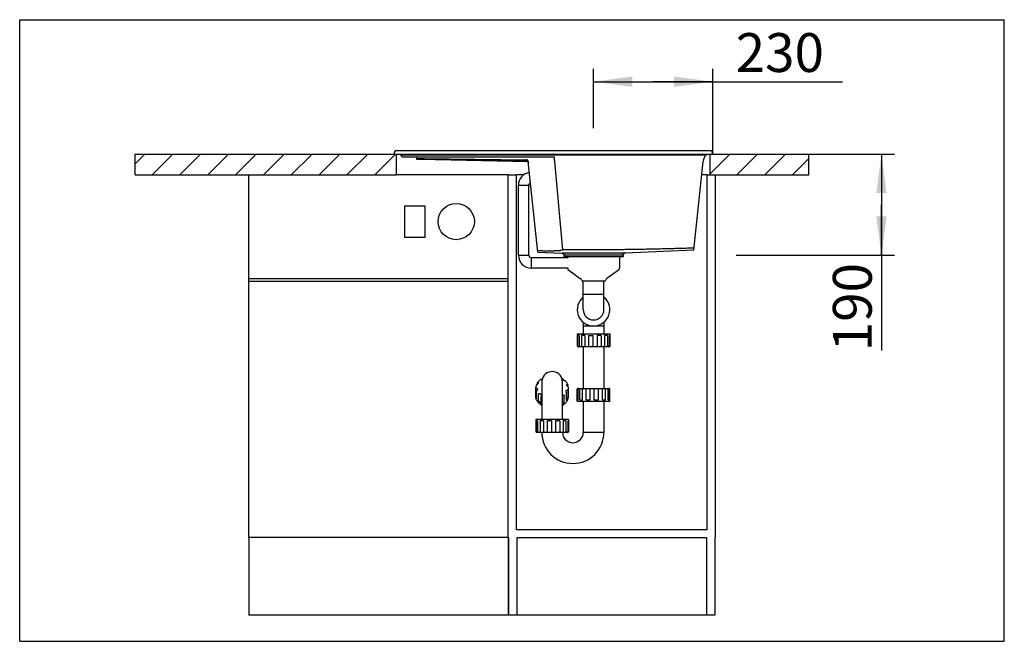
# Model space of a CAD drawing. Units: millimetres. Extents: x 0 to 38, y 0 to 24.
import ezdxf

# ---------------------------------------------------------------- set-up
doc = ezdxf.new("R2010")
doc.units = ezdxf.units.MM
doc.header["$LTSCALE"] = 2.09
doc.layers.get('0').update_dxf_attribs({"linetype": 'CONTINUOUS'})
for name, color, linetype in [('09___PRT_FLAECHEN', 7, 'CONTINUOUS'), ('AXIS', 7, 'CONTINUOUS'), ('FEATURES', 7, 'CONTINUOUS'), ('SCHNITT', 7, 'CONTINUOUS')]:
    doc.layers.add(name, color=color, linetype=linetype)
doc.dimstyles.new('DIMSTYLE_1', dxfattribs={"dimtxt": 1.5, "dimasz": 1.5, "dimexe": 0.18, "dimexo": 0.0625, "dimgap": 0.09, "dimtad": 1, "dimlfac": 50, "dimdsep": 46, "dimtxsty": 'Standard', "dimblk": '_FILLED', "dimblk1": '_FILLED', "dimblk2": '_FILLED', "dimcen": 0.09, "dimclrt": 5, "dimadec": 0, "dimazin": 0, "dimtp": 0.5, "dimtm": 0.5, "dimtfac": 1, "dimtofl": 0, "dimtmove": 0, "dimatfit": 3, "dimldrblk": '_FILLED', "dimfxl": 1, "dimtolj": 1, "dimarcsym": 0})

# ---------------------------------------------------------------- blocks, each defined once
blk = doc.blocks.new('_FILLED')
at = {"color": 0, "linetype": 'ByBlock'}
blk.add_solid([(0, 0), (-1, 0.133), (-1, -0.133)], dxfattribs=at)
blk = doc.blocks.new('*D1')
at = {"color": 2, "linetype": 'Continuous'}
for p, q in [((30.459, 18.806), (33.759, 18.806)), ((33.259, 18.806), (33.259, 16.856)), ((33.259, 14.906), (33.259, 16.856)), ((33.259, 16.856), (33.259, 11.231)), ((27.648, 14.906), (33.759, 14.906))]:
    blk.add_line(p, q, dxfattribs=at)
at = {"color": 2, "linetype": 'Continuous', "xscale": 1.5, "yscale": 1.5, "zscale": 1.5}
for p, rotation in [((33.259, 18.806), 90), ((33.259, 14.906), 270)]:
    blk.add_blockref('_FILLED', p, dxfattribs=dict(at, rotation=rotation))
at = {"color": 5, "linetype": 'Continuous', "insert": (31.384, 14.606), "char_height": 1.5, "width": 3.375, "attachment_point": 3, "rotation": 90, "line_spacing_factor": 0.9}
blk.add_mtext('190', dxfattribs=at)
blk = doc.blocks.new('*D2')
at = {"color": 2, "linetype": 'Continuous'}
for p, q in [((22.149, 19.806), (22.149, 22.106)), ((26.749, 18.806), (26.749, 22.106)), ((22.149, 21.606), (24.449, 21.606)), ((26.749, 21.606), (24.449, 21.606)), ((24.449, 21.606), (31.757, 21.606))]:
    blk.add_line(p, q, dxfattribs=at)
at = {"color": 2, "linetype": 'Continuous', "xscale": 1.5, "yscale": 1.5, "zscale": 1.5, "rotation": 180}
blk.add_blockref('_FILLED', (22.149, 21.606), dxfattribs=at)
at = {"color": 2, "linetype": 'Continuous', "xscale": 1.5, "yscale": 1.5, "zscale": 1.5}
blk.add_blockref('_FILLED', (26.749, 21.606), dxfattribs=at)
at = {"color": 5, "linetype": 'Continuous', "insert": (27.632, 23.481), "char_height": 1.5, "width": 4.125, "attachment_point": 1, "line_spacing_factor": 0.9}
blk.add_mtext('230', dxfattribs=at)

msp = doc.modelspace()

# ---------------------------------------------------------------- hatches: boundary and pattern name
at = {"linetype": 'Continuous'}
h = msp.add_hatch(dxfattribs=at)
h.set_pattern_fill('DEFAULT__2', color=2, scale=0.76, angle=45, style=0, pattern_type=0)
h.set_pattern_definition([(45, (0, 0), (-0.537401, 0.537401), [])])
edge = h.paths.add_edge_path()
edge.add_line((4.45867, 18.00579), (14.54867, 18.00579))
edge.add_line((4.45867, 18.00579), (4.45867, 18.80579))
edge.add_line((4.45867, 18.80579), (14.54867, 18.80579))
edge.add_line((14.54867, 18.00579), (14.54867, 18.80579))
edge = h.paths.add_edge_path()
edge.add_line((30.45867, 18.00579), (30.45867, 18.80579))
edge.add_line((26.64867, 18.00579), (30.45867, 18.00579))
edge.add_line((26.64867, 18.00579), (26.64867, 18.80579))
edge.add_line((26.64867, 18.80579), (30.45867, 18.80579))
h = msp.add_hatch(dxfattribs=at)
h.set_pattern_fill('DEFAULT__1', color=2, scale=24.32, angle=45, style=0, pattern_type=0)
h.set_pattern_definition([(45, (0, 0), (-17.197, 17.197), [])])
edge = h.paths.add_edge_path()
edge.add_line((18.84867, 18.00579), (19.16867, 18.00579))
edge.add_line((19.16867, 4.30579), (19.16867, 18.00579))
edge.add_line((26.52867, 4.30579), (19.16867, 4.30579))
edge.add_line((26.52867, 4.30579), (26.52867, 18.00579))
edge.add_line((26.52867, 18.00579), (26.84867, 18.00579))
edge.add_line((26.84867, 4.00579), (26.84867, 18.00579))
edge.add_line((26.82867, 4.00579), (26.84867, 4.00579))
edge.add_line((26.82867, 4.00579), (26.82867, 1.00579))
edge.add_line((26.82867, 1.00579), (26.50867, 1.00579))
edge.add_line((26.50867, 4.00579), (26.50867, 1.00579))
edge.add_line((19.18867, 4.00579), (26.50867, 4.00579))
edge.add_line((19.18867, 4.00579), (19.18867, 1.00579))
edge.add_line((19.18867, 1.00579), (18.86867, 1.00579))
edge.add_line((18.86867, 4.00579), (18.86867, 1.00579))
edge.add_line((18.84867, 4.00579), (18.86867, 4.00579))
edge.add_line((18.84867, 4.00579), (18.84867, 18.00579))

# ---------------------------------------------------------------- linework, layer by layer
at = {"color": 7, "linetype": 'Continuous'}
for p, q in [((0, 0), (0, 24)), ((0, 24), (38, 24)), ((38, 0), (38, 24)), ((4.45867, 18.00579), (4.45867, 18.80579)), ((4.45867, 18.80579), (14.54867, 18.80579)), ((4.45867, 18.00579), (4.45867, 18.80579)), ((4.45867, 18.80579), (30.45867, 18.80579)), ((14.44867, 18.80579), (14.48618, 18.94579)), ((14.48618, 18.94579), (26.71115, 18.94579)), ((14.54867, 18.00579), (14.54867, 18.80579)), ((14.54867, 18.00579), (14.54867, 18.80579)), ((14.70867, 18.77289), (14.70867, 18.80579)), ((14.70867, 18.78579), (26.48867, 18.78579)), ((26.48867, 18.77289), (26.48867, 18.80579)), ((26.64867, 18.00579), (26.64867, 18.80579)), ((26.64867, 18.80579), (30.45867, 18.80579)), ((26.64867, 18.00579), (26.64867, 18.80579)), ((26.74867, 18.80579), (26.71115, 18.94579)), ((30.45867, 18.00579), (30.45867, 18.80579)), ((30.45867, 18.00579), (30.45867, 18.80579)), ((4.45867, 18.00579), (14.54867, 18.00579)), ((4.45867, 18.00579), (14.54867, 18.00579)), ((18.84867, 18.00579), (19.16867, 18.00579)), ((18.84867, 4.00579), (18.84867, 18.00579)), ((18.84867, 4.00579), (18.84867, 18.00579)), ((18.84867, 18.00579), (19.16867, 18.00579)), ((19.16867, 4.30579), (19.16867, 18.00579)), ((19.16867, 4.30579), (19.16867, 18.00579)), ((26.52867, 4.30579), (26.52867, 18.00579)), ((26.52867, 18.00579), (26.84867, 18.00579)), ((26.52867, 18.00579), (30.45867, 18.00579)), ((26.52867, 4.30579), (26.52867, 18.00579)), ((26.64867, 18.00579), (30.45867, 18.00579)), ((26.84867, 4.00579), (26.84867, 18.00579)), ((26.84867, 4.00579), (26.84867, 18.00579)), ((14.84867, 16.80579), (14.84867, 15.60579)), ((15.64867, 16.80579), (14.84867, 16.80579)), ((15.64867, 15.60579), (15.64867, 16.80579)), ((14.84867, 15.60579), (15.64867, 15.60579)), ((26.52867, 4.30579), (19.16867, 4.30579)), ((26.52867, 4.30579), (19.16867, 4.30579)), ((18.84867, 4.00579), (18.86867, 4.00579)), ((18.84867, 4.00579), (18.86867, 4.00579)), ((18.86867, 4.00579), (18.86867, 1.00579)), ((18.86867, 4.00579), (18.86867, 1.00579)), ((19.18867, 4.00579), (26.50867, 4.00579)), ((19.18867, 4.00579), (19.18867, 1.00579)), ((19.18867, 4.00579), (26.50867, 4.00579)), ((19.18867, 4.00579), (19.18867, 1.00579)), ((26.50867, 4.00579), (26.50867, 1.00579)), ((26.50867, 4.00579), (26.50867, 1.00579)), ((26.82867, 4.00579), (26.84867, 4.00579)), ((26.82867, 4.00579), (26.82867, 1.00579)), ((26.82867, 4.00579), (26.84867, 4.00579)), ((26.82867, 4.00579), (26.82867, 1.00579)), ((19.18867, 1.00579), (18.86867, 1.00579)), ((19.18867, 1.00579), (18.86867, 1.00579)), ((26.82867, 1.00579), (26.50867, 1.00579)), ((26.82867, 1.00579), (26.50867, 1.00579)), ((0, 0), (38, 0))]:
    msp.add_line(p, q, dxfattribs=at)
msp.add_circle((16.84867, 16.20579), 0.7, dxfattribs=at)
for centre, radius, start, end in [((14.40198, 18.48639), 0.41969, 31.519024, 43.049893), ((26.7956, 18.48621), 0.42, 136.952955, 173.855814)]:
    msp.add_arc(centre, radius, start, end, dxfattribs=at)
at = {"layer": '09___PRT_FLAECHEN', "color": 7, "linetype": 'Continuous'}
for p, q in [((14.44867, 18.80579), (14.48618, 18.94579)), ((14.75974, 18.70579), (20.63874, 18.70579)), ((15.33287, 18.60816), (15.32261, 18.70579)), ((15.32872, 18.64768), (15.45308, 18.64581)), ((15.45308, 18.64581), (15.62751, 18.64351)), ((15.45308, 18.6458), (15.6275, 18.64262)), ((15.6275, 18.64262), (19.55356, 18.57112)), ((15.62751, 18.64351), (19.55099, 18.59185)), ((15.50865, 18.60483), (15.33287, 18.60816)), ((19.62272, 18.52694), (15.33287, 18.60816)), ((19.62445, 18.50884), (15.45607, 18.60583)), ((19.6241, 18.51336), (15.45615, 18.60583)), ((19.6241, 18.51336), (19.62377, 18.51337)), ((19.9964, 15.02942), (19.62953, 18.51999)), ((20.96381, 15.12056), (20.64944, 18.53116)), ((26.01784, 15.10438), (26.3779, 18.53011)), ((19.9964, 15.02942), (20.92688, 14.98879)), ((23.37045, 14.98879), (20.92688, 14.98879)), ((20.92688, 14.98879), (21.08824, 14.91355)), ((21.08824, 14.91355), (21.08888, 14.90627)), ((23.20909, 14.91355), (21.08824, 14.91355)), ((23.20909, 14.91355), (23.20845, 14.90627)), ((23.37045, 14.98879), (23.20909, 14.91355)), ((26.01784, 15.10438), (23.37045, 14.98879))]:
    msp.add_line(p, q, dxfattribs=at)
msp.add_lwpolyline([(19.62444, 18.50884), (19.62878, 18.49957), (19.63203, 18.48929), (19.63387, 18.47872)], dxfattribs=at)
for centre, radius, start, end in [((19.55342, 18.46992), 0.081, 31.281061, 32.49254), ((19.55905, 18.47327), 0.07444, 28.545326, 31.331169), ((26.54413, 18.51285), 0.16713, 173.709697, 174.072567), ((18.27264, 23.60301), 8.89912, 287.158718, 287.602317)]:
    msp.add_arc(centre, radius, start, end, dxfattribs=at)
for points, start_tangent, end_tangent in [([(20.64944, 18.53116), (20.64627, 18.56793), (20.6436, 18.60408), (20.64144, 18.63932), (20.63982, 18.67331), (20.63874, 18.70579)], (-0.09178486, 0.99577886), (-0.02520183, 0.99968238)), ([(19.62953, 18.51999), (19.62773, 18.53042), (19.62455, 18.54059), (19.62006, 18.55026), (19.61433, 18.55923), (19.60751, 18.56733), (19.59972, 18.57444), (19.59105, 18.58045), (19.58165, 18.58528), (19.5717, 18.58883), (19.5614, 18.59103), (19.55099, 18.59185)], (-0.10452846, 0.9945219), (-0.99991323, 0.013173)), ([(19.55356, 18.57112), (19.56093, 18.57064), (19.56822, 18.56946), (19.57536, 18.56761), (19.58235, 18.56507), (19.58908, 18.56187), (19.59545, 18.55808), (19.60142, 18.55371), (19.60688, 18.5489), (19.61168, 18.54382), (19.61574, 18.53872), (19.61894, 18.534), (19.62117, 18.5302), (19.62241, 18.52776), (19.62272, 18.52694)], (0.9998347, -0.01818193), (-0.99981917, 0.01901624)), ([(19.61514, 18.52713), (19.61695, 18.52481), (19.62016, 18.52025), (19.62242, 18.51656), (19.62372, 18.51418), (19.6241, 18.51336)], (0.63317744, -0.77400668), (-0.99975189, 0.02227479)), ([(19.99045, 15.08599), (20.04799, 15.08465), (20.1051, 15.08346), (20.16163, 15.08244), (20.21747, 15.0816), (20.27245, 15.08093), (20.3264, 15.08045), (20.37902, 15.08016), (20.43011, 15.08007), (20.47935, 15.08018), (20.52657, 15.08048), (20.57149, 15.08098), (20.61399, 15.08166), (20.65392, 15.08252), (20.69122, 15.08355), (20.7258, 15.08475), (20.75765, 15.0861), (20.78672, 15.08762), (20.81297, 15.08928), (20.83634, 15.0911), (20.85671, 15.09307), (20.87395, 15.09521), (20.88783, 15.09751), (20.89806, 15.09998)], (0.99969702, -0.02461423), (0.95553866, 0.29486586)), ([(26.0259, 15.1811), (25.77261, 15.17359), (25.53032, 15.16667), (25.29746, 15.16029), (25.07249, 15.1544), (24.85384, 15.14896), (24.64024, 15.14392), (24.43062, 15.13928), (24.22398, 15.13501), (24.01947, 15.1311), (23.81629, 15.12755), (23.61383, 15.12436), (23.41154, 15.12154), (23.20904, 15.11911), (23.00603, 15.11707), (22.8024, 15.11544), (22.59812, 15.11423), (22.39333, 15.11347), (22.18822, 15.11316), (21.98305, 15.1133), (21.77812, 15.11389), (21.57365, 15.11492), (21.36972, 15.11639), (21.16641, 15.11827), (20.96381, 15.12056)], (-0.99954465, -0.03017427), (-0.99992491, 0.01225487))]:
    msp.add_spline(points, degree=3, dxfattribs=dict(at, start_tangent=start_tangent, end_tangent=end_tangent))
at = {"layer": 'AXIS', "color": 7, "linetype": 'Continuous'}
for p, q in [((21.00367, 14.90627), (21.00367, 14.84627)), ((23.29367, 14.90627), (21.00367, 14.90627)), ((23.29367, 14.84627), (21.00367, 14.84627)), ((21.14867, 14.84627), (21.14867, 14.80627)), ((23.14867, 14.84627), (23.14867, 14.40627)), ((23.29367, 14.90627), (23.29367, 14.84627)), ((21.19131, 14.32436), (21.63535, 14.01343)), ((23.10602, 14.32436), (22.66198, 14.01343)), ((22.56867, 13.90627), (21.72867, 13.90627))]:
    msp.add_line(p, q, dxfattribs=at)
for centre, radius, start, end in [((21.24867, 14.40627), 0.1, 180, 235), ((23.04867, 14.40627), 0.1, 305, 360), ((21.55505, 13.89875), 0.14, 15.30739, 55), ((21.72867, 13.94627), 0.04, 195.30739, 270), ((22.56867, 13.94627), 0.04, 270, 344.69261), ((22.74228, 13.89875), 0.14, 125, 164.69261)]:
    msp.add_arc(centre, radius, start, end, dxfattribs=at)
at = {"layer": 'FEATURES', "color": 7, "linetype": 'Continuous'}
for p, q in [((18.84867, 18.00579), (14.54867, 18.00579)), ((19.45083, 18.00579), (19.16867, 18.00579)), ((26.52867, 18.00579), (26.32279, 18.00579)), ((19.24867, 14.90627), (19.24867, 17.60627)), ((19.24867, 17.60627), (19.64867, 17.60627)), ((19.64867, 14.90627), (19.64867, 17.60627)), ((19.24867, 14.90627), (19.64867, 14.90627)), ((19.74867, 14.40627), (19.74867, 14.80627)), ((21.14867, 14.80627), (19.74867, 14.80627)), ((21.14867, 14.40627), (19.74867, 14.40627)), ((21.74867, 12.80627), (21.74867, 13.90627)), ((22.54867, 12.80627), (22.54867, 13.90627)), ((21.74867, 13.40627), (22.54867, 13.40627)), ((21.74867, 12.32042), (21.74867, 11.86627)), ((22.54867, 12.16627), (21.74867, 12.16627)), ((22.54867, 12.32048), (22.54867, 11.86627)), ((21.51867, 11.86627), (22.77866, 11.86627)), ((21.51867, 11.86627), (21.51867, 11.40627)), ((21.59029, 11.80627), (21.53339, 11.80627)), ((21.53339, 11.80627), (21.53339, 11.40627)), ((21.59029, 11.80627), (21.59029, 11.40627)), ((21.81097, 11.80627), (21.68354, 11.80627)), ((21.68354, 11.80627), (21.68354, 11.40627)), ((21.81097, 11.80627), (21.81097, 11.40627)), ((21.95831, 11.80627), (22.12214, 11.80627)), ((21.95831, 11.80627), (21.95831, 11.40627)), ((22.12214, 11.80627), (22.12214, 11.40627)), ((22.44041, 11.80627), (22.28409, 11.80627)), ((22.28409, 11.80627), (22.28409, 11.40627)), ((22.44041, 11.80627), (22.44041, 11.40627)), ((22.68051, 11.80627), (22.57359, 11.80627)), ((22.57359, 11.80627), (22.57359, 11.40627)), ((22.68051, 11.80627), (22.68051, 11.40627)), ((22.77811, 11.80627), (22.74922, 11.80627)), ((22.74922, 11.80627), (22.74922, 11.40627)), ((22.77811, 11.80627), (22.77811, 11.40627)), ((22.77867, 11.86627), (22.77867, 11.40627)), ((21.81097, 11.40627), (21.81157, 11.38054)), ((21.60869, 11.36627), (21.55867, 11.36627)), ((22.72128, 11.36627), (21.60944, 11.36627)), ((21.74867, 11.36627), (21.74867, 9.76627)), ((22.54867, 11.36627), (22.54867, 9.76627)), ((22.73537, 11.36627), (22.72165, 11.36627)), ((19.99029, 9.93577), (19.99029, 9.99059)), ((20.00944, 9.98189), (20.00967, 9.97699)), ((20.14867, 10.01351), (20.14867, 8.56627)), ((20.94867, 8.56627), (20.94867, 10.01351)), ((20.97359, 10.10209), (20.97359, 10.11319)), ((21.14922, 9.8436), (21.14922, 9.91889)), ((19.91867, 9.45902), (19.91867, 9.78429)), ((19.91923, 9.48269), (19.91923, 9.76553)), ((19.94811, 9.36685), (19.94811, 9.64969)), ((20.01682, 9.26266), (20.01682, 9.5455)), ((21.08789, 9.64326), (21.08766, 9.64816)), ((21.10704, 9.29515), (21.10704, 9.578)), ((21.16394, 9.40569), (21.16394, 9.68853)), ((21.17867, 9.78429), (21.17807, 9.80426)), ((21.17867, 9.45902), (21.17867, 9.78429)), ((21.51867, 9.26627), (21.51867, 9.72627)), ((21.51923, 9.32627), (21.51923, 9.72627)), ((21.54811, 9.32627), (21.54811, 9.72627)), ((21.56196, 9.76627), (21.57569, 9.76627)), ((21.57605, 9.76627), (22.68789, 9.76627)), ((21.61682, 9.32627), (21.61682, 9.72627)), ((21.72375, 9.32627), (21.72375, 9.72627)), ((21.85692, 9.32627), (21.85692, 9.72627)), ((22.01324, 9.32627), (22.01324, 9.72627)), ((22.1752, 9.32627), (22.1752, 9.72627)), ((22.33902, 9.32627), (22.33902, 9.72627)), ((22.48636, 9.72627), (22.48576, 9.75201)), ((22.48636, 9.32627), (22.48636, 9.72627)), ((22.61379, 9.32627), (22.61379, 9.72627)), ((22.68864, 9.76627), (22.73867, 9.76627)), ((22.70704, 9.32627), (22.70704, 9.72627)), ((22.76394, 9.32627), (22.76394, 9.72627)), ((22.77867, 9.26627), (22.77867, 9.72627)), ((20.12375, 9.17255), (20.12375, 9.4554)), ((21.01379, 9.20098), (21.01379, 9.48383)), ((21.51867, 9.26627), (22.77866, 9.26627)), ((21.51923, 9.32627), (21.54811, 9.32627)), ((21.61682, 9.32627), (21.72375, 9.32627)), ((21.74867, 9.26627), (21.74867, 8.06627)), ((21.85692, 9.32627), (22.01324, 9.32627)), ((22.1752, 9.32627), (22.33902, 9.32627)), ((22.48636, 9.32627), (22.61379, 9.32627)), ((22.54867, 9.26627), (22.54867, 8.06627)), ((22.70704, 9.32627), (22.76394, 9.32627)), ((21.17867, 8.56627), (19.91867, 8.56627)), ((19.91867, 8.56627), (19.91867, 8.10627)), ((19.99029, 8.50627), (19.93339, 8.50627)), ((19.93339, 8.50627), (19.93339, 8.10627)), ((19.99029, 8.50627), (19.99029, 8.10627)), ((20.21097, 8.50627), (20.08354, 8.50627)), ((20.08354, 8.50627), (20.08354, 8.10627)), ((20.21097, 8.50627), (20.21097, 8.10627)), ((20.52214, 8.50627), (20.35831, 8.50627)), ((20.35831, 8.50627), (20.35831, 8.10627)), ((20.52214, 8.50627), (20.52214, 8.10627)), ((20.84041, 8.50627), (20.68409, 8.50627)), ((20.68409, 8.50627), (20.68409, 8.10627)), ((20.84041, 8.50627), (20.84041, 8.10627)), ((21.08051, 8.50627), (20.97359, 8.50627)), ((20.97359, 8.50627), (20.97359, 8.10627)), ((21.08051, 8.50627), (21.08051, 8.10627)), ((21.14922, 8.50627), (21.17811, 8.50627)), ((21.14922, 8.50627), (21.14922, 8.10627)), ((21.17811, 8.50627), (21.17811, 8.10627)), ((21.17867, 8.56627), (21.17867, 8.10627)), ((20.00869, 8.06627), (19.95867, 8.06627)), ((21.12128, 8.06627), (20.00944, 8.06627)), ((20.21097, 8.10627), (20.21157, 8.08054)), ((21.13537, 8.06627), (21.12165, 8.06627)), ((22.54867, 8.06627), (21.74867, 8.06627)), ((8.84867, 4.00579), (8.84867, 1.00579)), ((18.84867, 4.00579), (8.84867, 4.00579)), ((18.84867, 4.00579), (18.84867, 1.00579)), ((18.84867, 1.00579), (8.84867, 1.00579)), ((26.50867, 1.00579), (19.18867, 1.00579))]:
    msp.add_line(p, q, dxfattribs=at)
for points in [[(20.54867, 10.41351), (20.48632, 10.40856), (20.41835, 10.39161), (20.35398, 10.36293), (20.29547, 10.32309), (20.24473, 10.27345), (20.20351, 10.21567), (20.17332, 10.15158), (20.15489, 10.08343), (20.14867, 10.01351)], [(20.94867, 10.01351), (20.94245, 10.08336), (20.92405, 10.15147), (20.89391, 10.21551), (20.85275, 10.27327), (20.80209, 10.32291), (20.74367, 10.36276), (20.67938, 10.39147), (20.6115, 10.40848), (20.54867, 10.41351)]]:
    msp.add_lwpolyline(points, dxfattribs=at)
for centre, radius, start, end in [((19.74867, 17.60627), 0.5, 98.634421, 180), ((19.74867, 17.60627), 0.1, 109.395568, 180), ((19.74867, 14.90627), 0.5, 180, 270), ((19.74867, 14.90627), 0.1, 180, 270), ((22.14867, 12.80627), 0.63, 129.464622, 50.535378), ((22.14867, 12.80627), 0.4, 180, 360), ((21.55867, 11.40627), 0.04, 180, 270), ((22.73867, 11.40627), 0.04, 270, 360), ((22.73537, 11.42226), 0.05598, 269.999653, 270.419014), ((22.73541, 11.42005), 0.05377, 270.401514, 273.46768), ((20.62713, 9.59733), 0.62912, 56.814281, 61.801778), ((20.98405, 9.38446), 0.13034, 101.487228, 105.803897), ((21.55867, 9.72627), 0.04, 90, 180), ((21.56185, 9.71408), 0.05219, 93.012621, 93.485506), ((21.56194, 9.71194), 0.05433, 89.982628, 92.995291), ((22.73867, 9.72627), 0.04, 0, 90), ((20.23612, 9.50161), 0.31746, 183.417727, 187.649061), ((19.95867, 8.10627), 0.04, 180, 270), ((21.34867, 8.06627), 1.2, 180, 360), ((21.34867, 8.06627), 0.4, 180, 360), ((21.1354, 8.12031), 0.05404, 269.976895, 273.461449), ((21.13867, 8.10627), 0.04, 270, 360)]:
    msp.add_arc(centre, radius, start, end, dxfattribs=at)
for points, start_tangent, end_tangent in [([(21.58168, 11.36627), (21.5733, 11.36672), (21.56449, 11.3684), (21.55594, 11.3716), (21.54828, 11.37637), (21.54189, 11.38261), (21.53706, 11.3902), (21.53425, 11.39837), (21.53339, 11.40627)], (-1, 0), (0, 1)), ([(21.59029, 11.40627), (21.59081, 11.39837), (21.59248, 11.3902), (21.59521, 11.38261), (21.59854, 11.37637), (21.6021, 11.3716), (21.60543, 11.3684), (21.608, 11.36672), (21.60944, 11.36627)], (0, -1), (1, 0)), ([(21.73924, 11.36627), (21.7281, 11.36672), (21.71722, 11.3684), (21.70731, 11.3716), (21.69887, 11.37637), (21.69214, 11.38261), (21.6872, 11.3902), (21.68438, 11.39837), (21.68354, 11.40627)], (-1, 0), (0, 1)), ([(22.00649, 11.36627), (21.99559, 11.36672), (21.98556, 11.3684), (21.97694, 11.3716), (21.97, 11.37637), (21.96471, 11.38261), (21.96099, 11.3902), (21.95893, 11.39837), (21.95831, 11.40627)], (-1, 0), (0, 1)), ([(22.12214, 11.40627), (22.12178, 11.39837), (22.12055, 11.3902), (22.11822, 11.38261), (22.11473, 11.37637), (22.10986, 11.3716), (22.10343, 11.3684), (22.09551, 11.36672), (22.08642, 11.36627)], (0, -1), (-1, 0)), ([(22.31185, 11.36627), (22.30409, 11.36672), (22.2976, 11.3684), (22.29259, 11.3716), (22.28899, 11.37637), (22.28657, 11.38261), (22.28506, 11.3902), (22.28431, 11.39837), (22.28409, 11.40627)], (-1, 0), (0, 1)), ([(22.44041, 11.40627), (22.4397, 11.39837), (22.43731, 11.3902), (22.43305, 11.38261), (22.4271, 11.37637), (22.41941, 11.3716), (22.41007, 11.3684), (22.39944, 11.36672), (22.38811, 11.36627)], (0, -1), (-1, 0)), ([(22.56952, 11.37004), (22.56967, 11.3716), (22.57039, 11.37637), (22.57148, 11.38261), (22.57259, 11.3902), (22.57334, 11.39837), (22.57359, 11.40627)], (0.0214423, 0.99977009), (0, 1)), ([(22.68051, 11.40627), (22.67964, 11.39837), (22.67673, 11.3902), (22.67168, 11.38261), (22.66486, 11.37637), (22.65642, 11.3716), (22.64667, 11.3684), (22.63617, 11.36672), (22.62565, 11.36627)], (0, -1), (-1, 0)), ([(22.72128, 11.36627), (22.72466, 11.36672), (22.72904, 11.3684), (22.73394, 11.3716), (22.73878, 11.37637), (22.7431, 11.38261), (22.74653, 11.3902), (22.74859, 11.39837), (22.74922, 11.40627)], (1, 0), (0, 1)), ([(22.77811, 11.40627), (22.7773, 11.39837), (22.77466, 11.3902), (22.77017, 11.38261), (22.7643, 11.37637), (22.75738, 11.3716), (22.74983, 11.3684), (22.74228, 11.36672), (22.73866, 11.36637)], (0, -1), (-0.99814979, -0.06080287)), ([(21.81157, 11.38054), (21.81146, 11.37637), (21.8107, 11.3716), (21.80891, 11.3684), (21.80583, 11.36672), (21.8014, 11.36627)], (0.00110409, -0.99999939), (-1, 0)), ([(22.57348, 11.36627), (22.57095, 11.36672), (22.56974, 11.3684), (22.56952, 11.37004)], (-1, 0), (0.0214423, 0.99977009)), ([(19.93437, 9.88619), (19.92436, 9.8459), (19.91867, 9.78429)], (-0.29810084, -0.95453438), (0, -1)), ([(19.98168, 9.92796), (19.9733, 9.92216), (19.96449, 9.91639), (19.95594, 9.91057), (19.94828, 9.90466), (19.94189, 9.89854), (19.93706, 9.8921), (19.93437, 9.88619)], (-0.80623877, -0.59159027), (-0.29764077, -0.95467794)), ([(20.00967, 9.97699), (20.00869, 9.96715), (20.00364, 9.95284), (19.99451, 9.93959), (19.98168, 9.92796)], (-0.00146149, -0.99999893), (-0.80623877, -0.59159027)), ([(19.99029, 9.99059), (19.99081, 9.99567), (19.99248, 9.99976), (19.99266, 10.00002)], (0, 1), (0.59535688, 0.80346138)), ([(20.09117, 10.09929), (20.05814, 10.07192), (20.00896, 10.0209), (19.99266, 10.00002)], (-0.79434744, -0.6074637), (-0.59143809, -0.80635041)), ([(19.99266, 10.00002), (19.99521, 10.00211), (19.99854, 10.00231), (20.0021, 10.00025), (20.00543, 9.99592), (20.008, 9.98958), (20.00944, 9.98189)], (0.59535688, 0.80346137), (0.0969456, -0.99528968)), ([(20.13924, 10.11296), (20.12547, 10.11038), (20.11328, 10.10798), (20.10288, 10.10515), (20.09473, 10.10162), (20.09117, 10.0993)], (-0.97990396, -0.19946988), (-0.79459896, -0.60713466)), ([(20.1654, 10.12132), (20.15856, 10.1185), (20.13924, 10.11296)], (-0.91137748, -0.4115715), (-0.97990396, -0.19946988)), ([(20.97348, 10.10209), (20.97095, 10.10964), (20.96974, 10.11615), (20.96966, 10.1191)], (-0.3770696, 0.92618493), (0.00408216, 0.99999167)), ([(20.96966, 10.1191), (20.96967, 10.12089), (20.97039, 10.12348), (20.97148, 10.12384)], (0.00408216, 0.99999167), (0.98360444, -0.18033943)), ([(20.97148, 10.12384), (20.97259, 10.12196), (20.97334, 10.11817), (20.97359, 10.11319)], (0.98360444, -0.18033943), (0, -1)), ([(21.02565, 10.05813), (21.00797, 10.06595), (20.99297, 10.0762), (20.98131, 10.08842), (20.97348, 10.10209)], (-0.94509072, 0.32680809), (-0.3770696, 0.92618493)), ([(21.07511, 10.03619), (21.07168, 10.0394), (21.06486, 10.04387), (21.05642, 10.04778), (21.04667, 10.05132), (21.03617, 10.05468), (21.02565, 10.05813)], (-0.67156776, 0.74094314), (-0.94509072, 0.32680809)), ([(21.14786, 9.9261), (21.12723, 9.96592), (21.08763, 10.0218), (21.07511, 10.03619)], (-0.40749027, 0.91320955), (-0.6714062, 0.74108955)), ([(21.11834, 9.89607), (21.11863, 9.90145), (21.12128, 9.91311)], (-0.00005016, 1), (0.33121738, 0.94355447)), ([(21.13537, 9.85659), (21.12724, 9.8669), (21.12165, 9.87802), (21.11875, 9.88965), (21.11834, 9.89607)], (-0.68941449, 0.72436708), (-0.00005016, 1)), ([(21.12128, 9.91311), (21.12466, 9.9205), (21.12904, 9.92641), (21.13394, 9.93023), (21.13878, 9.93177), (21.1431, 9.9311), (21.14653, 9.92837), (21.14787, 9.9261)], (0.33121739, 0.94355447), (0.40579573, -0.9139638)), ([(21.14787, 9.9261), (21.14859, 9.92405), (21.14922, 9.91889)], (0.40579573, -0.9139638), (0, -1)), ([(19.91923, 9.76553), (19.92003, 9.77087), (19.92267, 9.77577), (19.92716, 9.7795), (19.93303, 9.78144), (19.93995, 9.78137), (19.9475, 9.77909), (19.95505, 9.77467), (19.96196, 9.76856)], (0, 1), (0.68941449, -0.72436708)), ([(19.97605, 9.71204), (19.97267, 9.70401), (19.96829, 9.69574), (19.96339, 9.68738), (19.95855, 9.67909), (19.95423, 9.67094), (19.9508, 9.66295), (19.94875, 9.65571), (19.94811, 9.64969)], (-0.33121739, -0.94355447), (0, -1)), ([(19.96196, 9.76856), (19.97009, 9.75825), (19.97569, 9.74713), (19.97858, 9.7355), (19.979, 9.72908)], (0.68941449, -0.72436708), (0.00005015, -1)), ([(19.979, 9.72908), (19.97871, 9.7237), (19.97605, 9.71204)], (0.00005014, -1), (-0.33121739, -0.94355447)), ([(20.01682, 9.5455), (20.01769, 9.55116), (20.0206, 9.55711), (20.02565, 9.56264), (20.03248, 9.56699), (20.04091, 9.56983), (20.05066, 9.57083), (20.06116, 9.56983), (20.07169, 9.56702)], (0, 1), (0.94509072, -0.32680809)), ([(20.07169, 9.56702), (20.08936, 9.5592), (20.10436, 9.54895), (20.11603, 9.53673), (20.12385, 9.52306)], (0.94509072, -0.32680809), (0.3770696, -0.92618493)), ([(20.12776, 9.50073), (20.12767, 9.49672), (20.12695, 9.48738), (20.12585, 9.47821), (20.12474, 9.46935), (20.12399, 9.46158), (20.12375, 9.4554)], (-0.00174241, -0.99999848), (0, -1)), ([(20.12385, 9.52306), (20.12638, 9.51487), (20.1276, 9.506), (20.12776, 9.50073)], (0.3770696, -0.92618493), (-0.00174241, -0.99999848)), ([(20.9581, 9.51219), (20.96924, 9.51366), (20.98011, 9.51333), (20.99002, 9.51111), (20.99846, 9.50723), (21.0052, 9.50205), (21.01013, 9.4959), (21.01295, 9.48959), (21.01379, 9.48383)], (0.97990396, 0.19946988), (0, -1)), ([(21.08766, 9.64816), (21.08864, 9.658), (21.09369, 9.67231), (21.10282, 9.68556), (21.11565, 9.69719)], (0.00146149, 0.99999893), (0.80623877, 0.59159027)), ([(21.10704, 9.578), (21.10653, 9.58409), (21.10486, 9.59155), (21.10213, 9.59993), (21.09879, 9.60855), (21.09523, 9.61736), (21.0919, 9.62623), (21.08933, 9.63493), (21.08789, 9.64326)], (0, 1), (-0.0969456, 0.99528968)), ([(21.11565, 9.69719), (21.12403, 9.70235), (21.13284, 9.70576), (21.14139, 9.70704), (21.14906, 9.70621), (21.15544, 9.70351), (21.16027, 9.69921), (21.16308, 9.69397), (21.16394, 9.68853)], (0.80623877, 0.59159027), (0, -1)), ([(21.17807, 9.80426), (21.1773, 9.80889), (21.17466, 9.81554), (21.17017, 9.82255), (21.1643, 9.82943), (21.15738, 9.83625), (21.14983, 9.84306), (21.14228, 9.84984), (21.13537, 9.85659)], (-0.06007946, 0.9981936), (-0.68941449, 0.72436708)), ([(21.51923, 9.72627), (21.52003, 9.73418), (21.52267, 9.74235), (21.52716, 9.74994), (21.53303, 9.75617), (21.53995, 9.76094), (21.5475, 9.76415), (21.55505, 9.76582), (21.55867, 9.76617)], (0, 1), (0.99814977, 0.06080333)), ([(21.57605, 9.76627), (21.57267, 9.76582), (21.56829, 9.76415), (21.56339, 9.76094), (21.55855, 9.75617), (21.55423, 9.74994), (21.5508, 9.74235), (21.54875, 9.73418), (21.54811, 9.72627)], (-1, 0), (0, -1)), ([(21.61682, 9.72627), (21.61769, 9.73418), (21.6206, 9.74235), (21.62565, 9.74994), (21.63248, 9.75617), (21.64091, 9.76094), (21.65066, 9.76415), (21.66116, 9.76582), (21.67169, 9.76627)], (0, 1), (1, 0)), ([(21.72781, 9.76251), (21.72767, 9.76094), (21.72695, 9.75617), (21.72585, 9.74994), (21.72474, 9.74235), (21.72399, 9.73418), (21.72375, 9.72627)], (-0.0214423, -0.99977009), (0, -1)), ([(21.72385, 9.76627), (21.72638, 9.76582), (21.7276, 9.76415), (21.72781, 9.76251)], (1, 0), (-0.0214423, -0.99977009)), ([(21.85692, 9.72627), (21.85799, 9.73593), (21.86124, 9.74499), (21.86655, 9.7527), (21.87385, 9.75874), (21.8835, 9.76311), (21.89528, 9.76555), (21.90922, 9.76627)], (0, 1), (1, 0)), ([(21.98548, 9.76627), (21.99324, 9.76582), (21.99973, 9.76415), (22.00475, 9.76094), (22.00834, 9.75617), (22.01076, 9.74994), (22.01227, 9.74235), (22.01303, 9.73418), (22.01324, 9.72627)], (1, 0), (0, -1)), ([(22.1752, 9.72627), (22.17555, 9.73418), (22.17679, 9.74235), (22.17911, 9.74994), (22.1826, 9.75617), (22.18747, 9.76094), (22.1939, 9.76415), (22.20182, 9.76582), (22.21091, 9.76627)], (0, 1), (1, 0)), ([(22.29084, 9.76627), (22.30175, 9.76582), (22.31177, 9.76415), (22.32039, 9.76094), (22.32734, 9.75617), (22.33263, 9.74994), (22.33634, 9.74235), (22.33841, 9.73418), (22.33902, 9.72627)], (1, 0), (0, -1)), ([(22.48576, 9.75201), (22.48587, 9.75617), (22.48663, 9.76094), (22.48842, 9.76415), (22.49151, 9.76582), (22.49593, 9.76627)], (-0.00110409, 0.99999939), (1, 0)), ([(22.5581, 9.76627), (22.57186, 9.76555), (22.58405, 9.76311), (22.59445, 9.75875), (22.6026, 9.75271), (22.60871, 9.745), (22.61252, 9.73593), (22.61379, 9.72627)], (1, 0), (0, -1)), ([(22.70704, 9.72627), (22.70653, 9.73418), (22.70486, 9.74235), (22.70213, 9.74994), (22.69879, 9.75617), (22.69523, 9.76094), (22.6919, 9.76415), (22.68933, 9.76582), (22.68789, 9.76627)], (0, 1), (-1, 0)), ([(22.71565, 9.76627), (22.72403, 9.76582), (22.73284, 9.76415)], (1, 0), (0.96442621, -0.26435221)), ([(22.73284, 9.76415), (22.74139, 9.76094), (22.74906, 9.75617), (22.75544, 9.74994), (22.76027, 9.74235), (22.76308, 9.73418), (22.76394, 9.72627)], (0.96442621, -0.26435221), (0, -1)), ([(20.14846, 9.11498), (20.1383, 9.12101), (20.09205, 9.1521), (20.05048, 9.18634), (20.01402, 9.22338), (19.98305, 9.26284), (19.95788, 9.3043), (19.93878, 9.34736), (19.92593, 9.39156), (19.91947, 9.43646), (19.91867, 9.45902)], (-0.86441514, 0.50277874), (0, 1)), ([(19.91923, 9.48269), (19.94027, 9.47383), (19.94845, 9.46883)], (0.95496671, -0.29671297), (0.82595771, -0.56373208)), ([(19.92149, 9.45936), (19.92401, 9.44354), (19.93368, 9.40479), (19.94811, 9.36685)], (0.13300479, -0.9911154), (0.4090365, -0.91251802)), ([(20.01682, 9.26266), (20.04131, 9.26243), (20.06499, 9.258), (20.08644, 9.24963), (20.10436, 9.23783), (20.11769, 9.22329), (20.12424, 9.21097)], (0.99698687, 0.07757051), (0.36006732, -0.93292632)), ([(20.01682, 9.26266), (20.04864, 9.23046), (20.08442, 9.2003), (20.12375, 9.17255)], (0.66812244, -0.74405135), (0.83998281, -0.542613)), ([(20.94854, 9.19874), (20.96521, 9.20231), (20.98962, 9.20377), (21.01379, 9.20098)], (0.96204956, 0.27287479), (0.9793387, -0.20222686)), ([(20.94888, 9.11498), (20.95903, 9.12101), (21.00529, 9.1521), (21.04686, 9.18634), (21.08331, 9.22338), (21.11428, 9.26284), (21.13945, 9.3043), (21.15855, 9.34736), (21.1714, 9.39156), (21.17786, 9.43646), (21.17867, 9.45902)], (0.86441514, 0.50277874), (0, 1)), ([(20.9489, 9.15742), (20.97455, 9.17318), (21.01379, 9.20098)], (0.86440212, 0.50280114), (0.79079148, 0.61208564)), ([(21.10683, 9.37863), (21.12093, 9.38966), (21.14103, 9.39955), (21.16394, 9.40569)], (0.71739147, 0.69667028), (0.98542168, 0.17012971)), ([(21.10704, 9.29515), (21.13058, 9.33074), (21.14961, 9.36772), (21.16394, 9.40569)], (0.594277, 0.80426043), (0.29721565, 0.95481038)), ([(19.98168, 8.06627), (19.9733, 8.06672), (19.96449, 8.0684), (19.95594, 8.0716), (19.94828, 8.07637), (19.94189, 8.08261), (19.93706, 8.0902), (19.93425, 8.09837), (19.93339, 8.10627)], (-1, 0), (0, 1)), ([(19.99029, 8.10627), (19.99107, 8.09662), (19.99329, 8.08755), (19.99654, 8.07984), (20.00032, 8.0738), (20.00421, 8.06944), (20.00749, 8.06699), (20.00944, 8.06627)], (0, -1), (1, 0)), ([(20.13924, 8.06627), (20.1281, 8.06672), (20.11722, 8.0684), (20.10731, 8.0716), (20.09887, 8.07637), (20.09214, 8.08261), (20.0872, 8.0902), (20.08438, 8.09837), (20.08354, 8.10627)], (-1, 0), (0, 1)), ([(20.21157, 8.08054), (20.21146, 8.07637), (20.2107, 8.0716), (20.20891, 8.0684), (20.20583, 8.06672), (20.2014, 8.06627)], (0.00110409, -0.99999939), (-1, 0)), ([(20.40649, 8.06627), (20.39559, 8.06672), (20.38556, 8.0684), (20.37694, 8.0716), (20.37, 8.07637), (20.36471, 8.08261), (20.36099, 8.0902), (20.35893, 8.09837), (20.35831, 8.10627)], (-1, 0), (0, 1)), ([(20.52214, 8.10627), (20.52178, 8.09837), (20.52055, 8.0902), (20.51822, 8.08261), (20.51473, 8.07637), (20.50986, 8.0716), (20.50343, 8.0684), (20.49551, 8.06672), (20.48642, 8.06627)], (0, -1), (-1, 0)), ([(20.71185, 8.06627), (20.70409, 8.06672), (20.6976, 8.0684), (20.69259, 8.0716), (20.68899, 8.07637), (20.68657, 8.08261), (20.68506, 8.0902), (20.68431, 8.09837), (20.68409, 8.10627)], (-1, 0), (0, 1)), ([(20.84041, 8.10627), (20.8397, 8.09837), (20.83731, 8.0902), (20.83305, 8.08261), (20.8271, 8.07637), (20.81941, 8.0716), (20.81007, 8.0684), (20.79944, 8.06672), (20.78811, 8.06627)], (0, -1), (-1, 0)), ([(20.97348, 8.06627), (20.97095, 8.06672), (20.96974, 8.0684), (20.96952, 8.07004)], (-1, 0), (0.0214423, 0.99977009)), ([(20.96952, 8.07004), (20.96967, 8.0716), (20.97039, 8.07637), (20.97148, 8.08261), (20.97259, 8.0902), (20.97334, 8.09837), (20.97359, 8.10627)], (0.0214423, 0.99977009), (0, 1)), ([(21.08051, 8.10627), (21.07964, 8.09837), (21.07673, 8.0902), (21.07168, 8.08261), (21.06486, 8.07637), (21.05642, 8.0716), (21.04667, 8.0684), (21.03617, 8.06672), (21.02565, 8.06627)], (0, -1), (-1, 0)), ([(21.12128, 8.06627), (21.12466, 8.06672), (21.12904, 8.0684), (21.13394, 8.0716), (21.13878, 8.07637), (21.1431, 8.08261), (21.14653, 8.0902), (21.14859, 8.09837), (21.14922, 8.10627)], (1, 0), (0, 1)), ([(21.17811, 8.10627), (21.1773, 8.09837), (21.17466, 8.0902), (21.17017, 8.08261), (21.1643, 8.07637), (21.15738, 8.0716), (21.14983, 8.0684), (21.14228, 8.06672), (21.13866, 8.06637)], (0, -1), (-0.99815063, -0.06078921))]:
    msp.add_spline(points, degree=3, dxfattribs=dict(at, start_tangent=start_tangent, end_tangent=end_tangent))
at = {"layer": 'SCHNITT', "color": 7, "linetype": 'Continuous'}
for p, q in [((8.84867, 4.00579), (8.84867, 18.00579)), ((8.84867, 14.00579), (18.84867, 14.00579)), ((8.84867, 13.90579), (18.84867, 13.90579))]:
    msp.add_line(p, q, dxfattribs=at)

# ---------------------------------------------------------------- dimensions: what is measured, and where the dimension line sits
at = {"color": 2, "linetype": 'Continuous'}
dim = msp.add_linear_dim(base=(26.74867, 21.60579), p1=(22.14867, 19.80579), p2=(26.74867, 18.80579), dimstyle='DIMSTYLE_1', dxfattribs=at)
dim.commit()
dim.dimension.update_dxf_attribs({"geometry": '*D2', "text_midpoint": (29.69425, 22.73079), "dimtype": 160})
dim = msp.add_linear_dim(base=(33.25867, 14.90627), p1=(30.45867, 18.80579), p2=(27.64847, 14.90627), angle=270, text='190', dimstyle='DIMSTYLE_1', dxfattribs=at)
dim.commit()
dim.dimension.update_dxf_attribs({"geometry": '*D1', "text_midpoint": (33.64591, 9.90153), "dimtype": 160})

doc.saveas('drawing.dxf')
